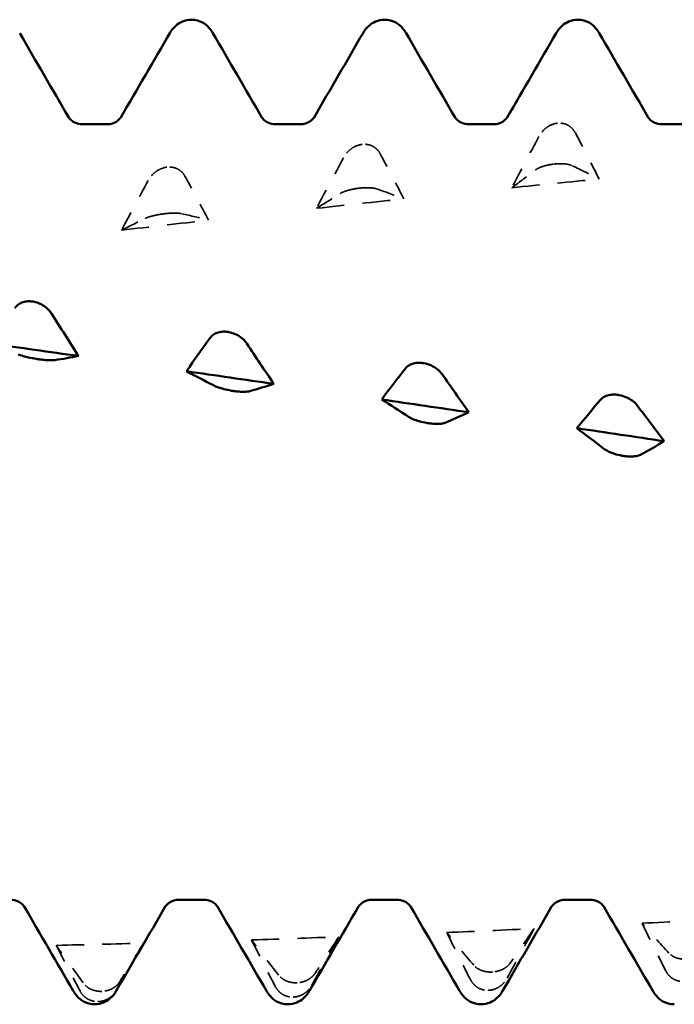
# Model space of a CAD drawing. Units: millimetres. Extents: x 0 to 420, y 0 to 297.
# Drawn here: x 100 to 104, y 169 to 175 of the extents above; entities that cross this region are included whole.
import ezdxf

# ---------------------------------------------------------------- set-up
doc = ezdxf.new("R2010")
doc.units = ezdxf.units.MM
doc.linetypes.add('DASHED', pattern=[0.2067, 0.1654, -0.0413])
doc.layers.add('Hidden (ANSI)', color=7, linetype='DASHED', lineweight=35)
doc.layers.add('Visible (ANSI)', color=7, linetype='Continuous', lineweight=50)

# ---------------------------------------------------------------- blocks, each defined once
blk = doc.blocks.new('DF12-SSA4-P-HT-S19-5.5 x 165')
at = {"layer": 'Hidden (ANSI)'}
for p, q in [((-77.1672, 2.1282), (-77.1672, 2.1282)), ((-78.2365, 2.0124), (-78.2365, 2.0124)), ((-79.3058, 1.8876), (-79.3059, 1.8876)), ((-77.1884, 1.9044), (-77.1883, 1.9044)), ((-78.2577, 1.7721), (-78.2577, 1.7721)), ((-79.327, 1.6318), (-79.327, 1.6318)), ((-77.5236, -2.5181), (-77.5237, -2.5181)), ((-78.5929, -2.5769), (-78.593, -2.5769)), ((-79.6623, -2.6241), (-79.6623, -2.6241)), ((-77.5448, -2.6186), (-77.5448, -2.6186)), ((-79.6834, -2.6803), (-79.6834, -2.6803)), ((-78.6141, -2.6554), (-78.6141, -2.6554))]:
    blk.add_line(p, q, dxfattribs=at)
at = {"layer": 'Hidden (ANSI)', "ltscale": 0.249661}
for points, knots in [([(-77.1672, 2.1282), (-77.1674, 2.1282), (-77.1675, 2.1282), (-77.1678, 2.1282), (-77.168, 2.1282), (-77.1686, 2.1281), (-77.1691, 2.128), (-77.1843, 2.1261), (-77.1987, 2.1212), (-77.2228, 2.1081), (-77.2328, 2.1005), (-77.2527, 2.0811), (-77.2621, 2.0685), (-77.2693, 2.0548)], [0, 0, 0, 0, 0.00003856, 0.00003856, 0.00009395, 0.00009395, 0.00023492, 0.00023492, 0.00474662, 0.00474662, 0.0084616, 0.0084616, 0.01310557, 0.01310557, 0.01310557, 0.01310557]), ([(-78.2365, 2.0124), (-78.2367, 2.0124), (-78.2368, 2.0124), (-78.2371, 2.0124), (-78.2373, 2.0124), (-78.2379, 2.0123), (-78.2384, 2.0122), (-78.2537, 2.0102), (-78.268, 2.0052), (-78.2921, 1.992), (-78.3021, 1.9845), (-78.3221, 1.9651), (-78.3314, 1.9526), (-78.3386, 1.9392)], [0, 0, 0, 0, 0.00003856, 0.00003856, 0.00009395, 0.00009395, 0.00023492, 0.00023492, 0.00474662, 0.00474662, 0.0084616, 0.0084616, 0.01310557, 0.01310557, 0.01310557, 0.01310557]), ([(-79.3059, 1.8876), (-79.306, 1.8875), (-79.3061, 1.8875), (-79.3064, 1.8875), (-79.3066, 1.8875), (-79.3072, 1.8874), (-79.3077, 1.8873), (-79.323, 1.8852), (-79.3373, 1.8802), (-79.3614, 1.8669), (-79.3714, 1.8595), (-79.3914, 1.8403), (-79.4007, 1.828), (-79.4079, 1.8147)], [0, 0, 0, 0, 0.00003856, 0.00003856, 0.00009395, 0.00009395, 0.00023492, 0.00023492, 0.00474662, 0.00474662, 0.0084616, 0.0084616, 0.01310557, 0.01310557, 0.01310557, 0.01310557]), ([(-77.1883, 1.9044), (-77.1882, 1.9044), (-77.1881, 1.9044), (-77.1878, 1.9045), (-77.1876, 1.9045), (-77.187, 1.9046), (-77.1865, 1.9046), (-77.1712, 1.9063), (-77.1569, 1.907), (-77.1328, 1.9063), (-77.1228, 1.9054), (-77.1028, 1.902), (-77.0935, 1.8993), (-77.0863, 1.8958)], [0, 0, 0, 0, 0.00003856, 0.00003856, 0.00009395, 0.00009395, 0.00023492, 0.00023492, 0.00474662, 0.00474662, 0.0084616, 0.0084616, 0.01310557, 0.01310557, 0.01310557, 0.01310557]), ([(-78.2577, 1.7721), (-78.2575, 1.7721), (-78.2574, 1.7721), (-78.2571, 1.7722), (-78.2569, 1.7722), (-78.2563, 1.7723), (-78.2558, 1.7723), (-78.2405, 1.7742), (-78.2262, 1.7751), (-78.2021, 1.7754), (-78.1921, 1.775), (-78.1721, 1.7729), (-78.1628, 1.771), (-78.1556, 1.7684)], [0, 0, 0, 0, 0.00003856, 0.00003856, 0.00009395, 0.00009395, 0.00023492, 0.00023492, 0.00474662, 0.00474662, 0.0084616, 0.0084616, 0.01310556, 0.01310556, 0.01310556, 0.01310556]), ([(-79.327, 1.6318), (-79.3268, 1.6318), (-79.3267, 1.6318), (-79.3264, 1.6318), (-79.3262, 1.6319), (-79.3256, 1.632), (-79.3251, 1.632), (-79.3099, 1.634), (-79.2955, 1.6353), (-79.2714, 1.6364), (-79.2614, 1.6365), (-79.2415, 1.6357), (-79.2321, 1.6347), (-79.2249, 1.6331)], [0, 0, 0, 0, 0.00003856, 0.00003856, 0.00009395, 0.00009395, 0.00023492, 0.00023492, 0.00474662, 0.00474662, 0.0084616, 0.0084616, 0.01310557, 0.01310557, 0.01310557, 0.01310557]), ([(-76.4544, -2.448), (-76.4545, -2.448), (-76.4546, -2.448), (-76.4549, -2.448), (-76.4551, -2.448), (-76.4557, -2.4481), (-76.4562, -2.4481), (-76.4715, -2.449), (-76.4858, -2.4478), (-76.5099, -2.4426), (-76.5199, -2.4392), (-76.5399, -2.4293), (-76.5492, -2.4225), (-76.5564, -2.4146)], [0, 0, 0, 0, 0.00003856, 0.00003856, 0.00009395, 0.00009395, 0.00023492, 0.00023492, 0.00474662, 0.00474662, 0.0084616, 0.0084616, 0.01310557, 0.01310557, 0.01310557, 0.01310557]), ([(-77.5237, -2.5181), (-77.5238, -2.5181), (-77.5239, -2.5181), (-77.5242, -2.5181), (-77.5244, -2.5182), (-77.5251, -2.5182), (-77.5255, -2.5182), (-77.5408, -2.5189), (-77.5551, -2.5174), (-77.5792, -2.5114), (-77.5892, -2.5075), (-77.6092, -2.4966), (-77.6185, -2.489), (-77.6257, -2.4805)], [0, 0, 0, 0, 0.00003856, 0.00003856, 0.00009395, 0.00009395, 0.00023492, 0.00023492, 0.00474662, 0.00474662, 0.0084616, 0.0084616, 0.01310556, 0.01310556, 0.01310556, 0.01310556]), ([(-79.6623, -2.6241), (-79.6624, -2.6241), (-79.6626, -2.6241), (-79.6629, -2.6241), (-79.663, -2.6241), (-79.6637, -2.6241), (-79.6641, -2.6241), (-79.6794, -2.6245), (-79.6937, -2.6223), (-79.7178, -2.6148), (-79.7278, -2.6101), (-79.7478, -2.5971), (-79.7571, -2.5882), (-79.7644, -2.5783)], [0, 0, 0, 0, 0.00003856, 0.00003856, 0.00009395, 0.00009395, 0.00023492, 0.00023492, 0.00474662, 0.00474662, 0.0084616, 0.0084616, 0.01310557, 0.01310557, 0.01310557, 0.01310557]), ([(-78.593, -2.5769), (-78.5931, -2.5769), (-78.5932, -2.5769), (-78.5935, -2.5769), (-78.5937, -2.5769), (-78.5944, -2.577), (-78.5948, -2.577), (-78.6101, -2.5775), (-78.6244, -2.5757), (-78.6485, -2.5689), (-78.6585, -2.5646), (-78.6785, -2.5526), (-78.6878, -2.5444), (-78.695, -2.5351)], [0, 0, 0, 0, 0.00003856, 0.00003856, 0.00009395, 0.00009395, 0.00023492, 0.00023492, 0.00474662, 0.00474662, 0.0084616, 0.0084616, 0.01310557, 0.01310557, 0.01310557, 0.01310557]), ([(-77.5448, -2.6186), (-77.5447, -2.6185), (-77.5445, -2.6185), (-77.5442, -2.6185), (-77.544, -2.6185), (-77.5434, -2.6185), (-77.5429, -2.6185), (-77.5277, -2.6175), (-77.5133, -2.6136), (-77.4893, -2.602), (-77.4793, -2.5951), (-77.4593, -2.5769), (-77.4499, -2.565), (-77.4427, -2.5518)], [0, 0, 0, 0, 0.00003856, 0.00003856, 0.00009395, 0.00009395, 0.00023492, 0.00023492, 0.00474662, 0.00474662, 0.0084616, 0.0084616, 0.01310557, 0.01310557, 0.01310557, 0.01310557]), ([(-79.6834, -2.6803), (-79.6833, -2.6803), (-79.6832, -2.6803), (-79.6828, -2.6803), (-79.6827, -2.6803), (-79.682, -2.6803), (-79.6816, -2.6803), (-79.6663, -2.6797), (-79.652, -2.6762), (-79.6279, -2.6655), (-79.6179, -2.6592), (-79.5979, -2.6421), (-79.5886, -2.6308), (-79.5813, -2.6183)], [0, 0, 0, 0, 0.00003856, 0.00003856, 0.00009395, 0.00009395, 0.00023492, 0.00023492, 0.00474662, 0.00474662, 0.0084616, 0.0084616, 0.01310556, 0.01310556, 0.01310556, 0.01310556]), ([(-78.6141, -2.6554), (-78.614, -2.6554), (-78.6138, -2.6554), (-78.6135, -2.6554), (-78.6133, -2.6554), (-78.6127, -2.6554), (-78.6122, -2.6554), (-78.597, -2.6546), (-78.5826, -2.6509), (-78.5586, -2.6397), (-78.5486, -2.6331), (-78.5286, -2.6154), (-78.5193, -2.6037), (-78.512, -2.5909)], [0, 0, 0, 0, 0.00003856, 0.00003856, 0.00009395, 0.00009395, 0.00023492, 0.00023492, 0.00474662, 0.00474662, 0.0084616, 0.0084616, 0.01310557, 0.01310557, 0.01310557, 0.01310557])]:
    blk.add_open_spline(points, degree=3, knots=knots, dxfattribs=at)
at = {"layer": 'Hidden (ANSI)', "ltscale": 0.231373}
for points in [[(-77.0688, 2.0755), (-77.0745, 2.0863), (-77.082, 2.0961), (-77.0977, 2.1102), (-77.105, 2.1151), (-77.1222, 2.1235), (-77.132, 2.1264), (-77.1492, 2.1288), (-77.1563, 2.1291), (-77.1643, 2.1285), (-77.1651, 2.1284), (-77.1662, 2.1283), (-77.1664, 2.1283), (-77.1667, 2.1283), (-77.1668, 2.1283), (-77.167, 2.1283), (-77.1671, 2.1283), (-77.1672, 2.1282)], [(-78.1381, 1.9615), (-78.1438, 1.9721), (-78.1513, 1.9817), (-78.167, 1.9953), (-78.1743, 2.0002), (-78.1915, 2.0082), (-78.2013, 2.011), (-78.2185, 2.0132), (-78.2256, 2.0134), (-78.2336, 2.0127), (-78.2344, 2.0127), (-78.2355, 2.0126), (-78.2357, 2.0125), (-78.236, 2.0125), (-78.2361, 2.0125), (-78.2363, 2.0125), (-78.2364, 2.0125), (-78.2365, 2.0124)], [(-79.2074, 1.8387), (-79.2132, 1.849), (-79.2206, 1.8583), (-79.2363, 1.8715), (-79.2437, 1.8762), (-79.2608, 1.8839), (-79.2706, 1.8865), (-79.2878, 1.8885), (-79.295, 1.8886), (-79.3029, 1.8879), (-79.3037, 1.8878), (-79.3048, 1.8877), (-79.305, 1.8877), (-79.3054, 1.8876), (-79.3055, 1.8876), (-79.3056, 1.8876), (-79.3057, 1.8876), (-79.3058, 1.8876)], [(-77.2868, 1.8726), (-77.2811, 1.8769), (-77.2736, 1.8811), (-77.2579, 1.888), (-77.2505, 1.8907), (-77.2334, 1.896), (-77.2236, 1.8984), (-77.2064, 1.9018), (-77.1992, 1.903), (-77.1913, 1.904), (-77.1905, 1.9041), (-77.1894, 1.9043), (-77.1892, 1.9043), (-77.1889, 1.9043), (-77.1887, 1.9044), (-77.1886, 1.9044), (-77.1885, 1.9044), (-77.1884, 1.9044)], [(-78.3561, 1.7436), (-78.3504, 1.7472), (-78.3429, 1.7508), (-78.3272, 1.7568), (-78.3199, 1.7592), (-78.3027, 1.7639), (-78.2929, 1.7662), (-78.2757, 1.7695), (-78.2686, 1.7706), (-78.2606, 1.7717), (-78.2598, 1.7718), (-78.2587, 1.7719), (-78.2585, 1.772), (-78.2582, 1.772), (-78.2581, 1.772), (-78.2579, 1.7721), (-78.2578, 1.7721), (-78.2577, 1.7721)], [(-79.4254, 1.6068), (-79.4197, 1.6097), (-79.4122, 1.6126), (-79.3965, 1.6177), (-79.3892, 1.6197), (-79.372, 1.6239), (-79.3622, 1.626), (-79.345, 1.6291), (-79.3379, 1.6302), (-79.3299, 1.6314), (-79.3291, 1.6315), (-79.328, 1.6316), (-79.3278, 1.6317), (-79.3275, 1.6317), (-79.3274, 1.6317), (-79.3272, 1.6317), (-79.3271, 1.6318), (-79.327, 1.6318)], [(-77.4253, -2.469), (-77.431, -2.4771), (-77.4384, -2.4848), (-77.4541, -2.4965), (-77.4615, -2.5009), (-77.4786, -2.5089), (-77.4884, -2.5122), (-77.5056, -2.5161), (-77.5128, -2.5172), (-77.5207, -2.5179), (-77.5216, -2.518), (-77.5226, -2.518), (-77.5228, -2.5181), (-77.5232, -2.5181), (-77.5233, -2.5181), (-77.5235, -2.5181), (-77.5235, -2.5181), (-77.5236, -2.5181)], [(-78.4946, -2.5257), (-78.5003, -2.5344), (-78.5077, -2.5425), (-78.5234, -2.5548), (-78.5308, -2.5594), (-78.5479, -2.5677), (-78.5577, -2.5711), (-78.5749, -2.5751), (-78.5821, -2.5761), (-78.5901, -2.5767), (-78.5909, -2.5768), (-78.5919, -2.5768), (-78.5921, -2.5769), (-78.5925, -2.5769), (-78.5926, -2.5769), (-78.5928, -2.5769), (-78.5929, -2.5769), (-78.5929, -2.5769)], [(-76.5739, -2.5116), (-76.5682, -2.5228), (-76.5607, -2.533), (-76.545, -2.5479), (-76.5377, -2.5533), (-76.5205, -2.5626), (-76.5107, -2.5661), (-76.4935, -2.5695), (-76.4864, -2.5701), (-76.4784, -2.57), (-76.4776, -2.5699), (-76.4765, -2.5699), (-76.4763, -2.5699), (-76.476, -2.5699), (-76.4759, -2.5699), (-76.4757, -2.5699), (-76.4756, -2.5699), (-76.4755, -2.5699)], [(-79.5639, -2.5711), (-79.5696, -2.5802), (-79.5771, -2.5887), (-79.5928, -2.6016), (-79.6001, -2.6063), (-79.6172, -2.6149), (-79.627, -2.6184), (-79.6442, -2.6224), (-79.6514, -2.6234), (-79.6594, -2.6239), (-79.6602, -2.624), (-79.6612, -2.624), (-79.6615, -2.624), (-79.6618, -2.624), (-79.6619, -2.624), (-79.6621, -2.6241), (-79.6622, -2.6241), (-79.6623, -2.6241)], [(-77.6432, -2.56), (-77.6375, -2.5711), (-77.63, -2.5813), (-77.6143, -2.5962), (-77.607, -2.6016), (-77.5899, -2.611), (-77.5801, -2.6145), (-77.5628, -2.618), (-77.5557, -2.6187), (-77.5477, -2.6186), (-77.5469, -2.6186), (-77.5459, -2.6186), (-77.5456, -2.6186), (-77.5453, -2.6186), (-77.5452, -2.6186), (-77.545, -2.6186), (-77.5449, -2.6186), (-77.5448, -2.6186)], [(-79.7818, -2.6221), (-79.7761, -2.6329), (-79.7687, -2.6428), (-79.753, -2.6574), (-79.7456, -2.6627), (-79.7285, -2.6721), (-79.7187, -2.6757), (-79.7015, -2.6794), (-79.6943, -2.6802), (-79.6863, -2.6804), (-79.6855, -2.6804), (-79.6845, -2.6803), (-79.6842, -2.6803), (-79.6839, -2.6803), (-79.6838, -2.6803), (-79.6836, -2.6803), (-79.6835, -2.6803), (-79.6834, -2.6803)], [(-78.7125, -2.5969), (-78.7068, -2.6079), (-78.6993, -2.6179), (-78.6836, -2.6327), (-78.6763, -2.6381), (-78.6592, -2.6475), (-78.6494, -2.6511), (-78.6321, -2.6547), (-78.625, -2.6554), (-78.617, -2.6555), (-78.6162, -2.6555), (-78.6152, -2.6555), (-78.6149, -2.6555), (-78.6146, -2.6554), (-78.6145, -2.6554), (-78.6143, -2.6554), (-78.6142, -2.6554), (-78.6141, -2.6554)]]:
    blk.add_open_spline(points, degree=3, knots=[0, 0, 0, 0, 0.00378196, 0.00378196, 0.00651399, 0.00651399, 0.00964801, 0.00964801, 0.01182265, 0.01182265, 0.01207033, 0.01207033, 0.0121402, 0.0121402, 0.01217144, 0.01217144, 0.0121985, 0.0121985, 0.0121985, 0.0121985], dxfattribs=at)
at = {"layer": 'Hidden (ANSI)', "ltscale": 0.606686}
for points in [[(-77.2693, 2.0548), (-77.3187, 1.9616), (-77.3679, 1.8683), (-77.4168, 1.7751)], [(-78.3386, 1.9392), (-78.388, 1.8469), (-78.4372, 1.7547), (-78.4861, 1.6627)], [(-77.0863, 1.8958), (-77.0369, 1.8724), (-76.9877, 1.848), (-76.9388, 1.8228)], [(-79.4079, 1.8147), (-79.4573, 1.724), (-79.5065, 1.6332), (-79.5554, 1.5427)], [(-78.1556, 1.7684), (-78.1062, 1.7512), (-78.057, 1.733), (-78.0081, 1.7139)], [(-79.2249, 1.6331), (-79.1755, 1.622), (-79.1263, 1.6101), (-79.0774, 1.5972)], [(-76.5564, -2.4146), (-76.6058, -2.361), (-76.655, -2.3066), (-76.7039, -2.2514)], [(-77.6257, -2.4805), (-77.6751, -2.4218), (-77.7243, -2.3624), (-77.7732, -2.3022)], [(-77.4427, -2.5518), (-77.3933, -2.4618), (-77.3441, -2.3715), (-77.2953, -2.2808)], [(-79.5813, -2.6183), (-79.5319, -2.5328), (-79.4827, -2.4467), (-79.4339, -2.3603)], [(-78.695, -2.5351), (-78.7444, -2.4717), (-78.7937, -2.4074), (-78.8425, -2.3425)], [(-78.512, -2.5909), (-78.4626, -2.503), (-78.4134, -2.4145), (-78.3646, -2.3258)], [(-79.7644, -2.5783), (-79.8138, -2.5103), (-79.863, -2.4416), (-79.9118, -2.3723)]]:
    blk.add_open_spline(points, degree=3, dxfattribs=at)
at = {"layer": 'Hidden (ANSI)', "ltscale": 0.555882}
for points in [[(-76.9388, 1.8228), (-76.9813, 1.9075), (-77.0248, 1.9919), (-77.0688, 2.0755)], [(-78.0081, 1.7139), (-78.0506, 1.797), (-78.0941, 1.8797), (-78.1381, 1.9615)], [(-79.0774, 1.5972), (-79.1199, 1.6783), (-79.1634, 1.7589), (-79.2074, 1.8387)], [(-77.4168, 1.7751), (-77.3743, 1.8069), (-77.3308, 1.8395), (-77.2868, 1.8726)], [(-78.4861, 1.6627), (-78.4436, 1.6889), (-78.4001, 1.716), (-78.3561, 1.7436)], [(-79.5554, 1.5427), (-79.5129, 1.5633), (-79.4694, 1.5847), (-79.4254, 1.6068)], [(-76.7039, -2.2514), (-76.6614, -2.3383), (-76.6179, -2.4252), (-76.5739, -2.5116)], [(-77.7732, -2.3022), (-77.7307, -2.3882), (-77.6872, -2.4743), (-77.6432, -2.56)], [(-77.2953, -2.2808), (-77.3377, -2.3431), (-77.3812, -2.4059), (-77.4253, -2.469)], [(-79.4339, -2.3603), (-79.4764, -2.4303), (-79.5199, -2.5007), (-79.5639, -2.5711)], [(-78.8425, -2.3425), (-78.8, -2.4274), (-78.7565, -2.5123), (-78.7125, -2.5969)], [(-78.3646, -2.3258), (-78.4071, -2.3921), (-78.4506, -2.4588), (-78.4946, -2.5257)], [(-79.9118, -2.3723), (-79.8693, -2.4556), (-79.8258, -2.539), (-79.7818, -2.6221)]]:
    blk.add_open_spline(points, degree=3, dxfattribs=at)
at = {"layer": 'Hidden (ANSI)', "ltscale": 0.920529}
for points in [[(-77.4168, 1.7751), (-77.2574, 1.7913), (-77.0981, 1.8072), (-76.9388, 1.8228)], [(-78.4861, 1.6627), (-78.3268, 1.68), (-78.1674, 1.6971), (-78.0081, 1.7139)], [(-79.5554, 1.5427), (-79.3961, 1.5611), (-79.2368, 1.5793), (-79.0774, 1.5972)], [(-76.7039, -2.2514), (-76.5446, -2.2431), (-76.3853, -2.2344), (-76.2259, -2.2255)], [(-77.7732, -2.3022), (-77.6139, -2.2954), (-77.4546, -2.2882), (-77.2953, -2.2808)], [(-79.9118, -2.3723), (-79.7525, -2.3686), (-79.5932, -2.3646), (-79.4339, -2.3603)], [(-78.8425, -2.3425), (-78.6832, -2.3373), (-78.5239, -2.3317), (-78.3646, -2.3258)]]:
    blk.add_open_spline(points, degree=3, dxfattribs=at)
at = {"layer": 'Visible (ANSI)'}
for p, q in [((-79.172, 2.695), (-79.172, 2.695)), ((-78.114, 2.695), (-78.114, 2.695)), ((-77.056, 2.695), (-77.056, 2.695)), ((-79.7671, 2.1223), (-79.6349, 2.1223)), ((-78.7091, 2.1223), (-78.5769, 2.1223)), ((-77.6511, 2.1223), (-77.5189, 2.1223)), ((-76.5931, 2.1223), (-76.4609, 2.1223)), ((-80.0399, 1.1519), (-80.0398, 1.1519)), ((-78.9706, 0.9857), (-78.9705, 0.9857)), ((-80.0187, 0.8376), (-80.0187, 0.8376)), ((-77.9013, 0.8151), (-77.9012, 0.8151)), ((-78.9494, 0.6638), (-78.9494, 0.6638)), ((-76.8319, 0.6408), (-76.8319, 0.6408)), ((-77.8801, 0.4869), (-77.8801, 0.4869)), ((-76.8108, 0.3079), (-76.8108, 0.3079)), ((-79.2381, -2.1223), (-79.1059, -2.1223)), ((-78.1801, -2.1223), (-78.0479, -2.1223)), ((-77.1221, -2.1223), (-76.9899, -2.1223)), ((-79.701, -2.695), (-79.701, -2.695)), ((-78.643, -2.695), (-78.643, -2.695)), ((-77.585, -2.695), (-77.585, -2.695)), ((-76.527, -2.695), (-76.527, -2.695))]:
    blk.add_line(p, q, dxfattribs=at)
for points, knots in [([(-79.2897, 2.6218), (-79.2821, 2.6349), (-79.2724, 2.6493), (-79.246, 2.6717), (-79.2345, 2.6794), (-79.2063, 2.6912), (-79.1892, 2.695), (-79.172, 2.695)], [0, 0, 0, 0, 0.01569574, 0.01569574, 0.02397136, 0.02397136, 0.03259579, 0.03259579, 0.03259579, 0.03259579]), ([(-79.172, 2.695), (-79.1493, 2.695), (-79.1269, 2.6882), (-79.0943, 2.6699), (-79.0827, 2.6592), (-79.0655, 2.6397), (-79.0594, 2.6305), (-79.0543, 2.6218)], [0, 0, 0, 0, 0.01139768, 0.01139768, 0.0220789, 0.0220789, 0.03258383, 0.03258383, 0.03258383, 0.03258383]), ([(-78.2317, 2.6218), (-78.2241, 2.6349), (-78.2144, 2.6493), (-78.188, 2.6717), (-78.1765, 2.6794), (-78.1483, 2.6912), (-78.1312, 2.695), (-78.114, 2.695)], [0, 0, 0, 0, 0.01569574, 0.01569574, 0.02397136, 0.02397136, 0.03259579, 0.03259579, 0.03259579, 0.03259579]), ([(-78.114, 2.695), (-78.0913, 2.695), (-78.0689, 2.6882), (-78.0363, 2.6699), (-78.0247, 2.6592), (-78.0075, 2.6397), (-78.0014, 2.6305), (-77.9963, 2.6218)], [0, 0, 0, 0, 0.01139768, 0.01139768, 0.0220789, 0.0220789, 0.03258383, 0.03258383, 0.03258383, 0.03258383]), ([(-77.1737, 2.6218), (-77.1661, 2.6349), (-77.1564, 2.6493), (-77.13, 2.6717), (-77.1185, 2.6794), (-77.0903, 2.6912), (-77.0732, 2.695), (-77.056, 2.695)], [0, 0, 0, 0, 0.01569574, 0.01569574, 0.02397136, 0.02397136, 0.03259579, 0.03259579, 0.03259579, 0.03259579]), ([(-77.056, 2.695), (-77.0333, 2.695), (-77.0109, 2.6882), (-76.9783, 2.6699), (-76.9667, 2.6592), (-76.9495, 2.6397), (-76.9434, 2.6305), (-76.9383, 2.6218)], [0, 0, 0, 0, 0.01139768, 0.01139768, 0.0220789, 0.0220789, 0.03258383, 0.03258383, 0.03258383, 0.03258383]), ([(-79.8439, 2.1603), (-79.8435, 2.1596), (-79.8415, 2.1558), (-79.8299, 2.1443), (-79.8221, 2.1379), (-79.7991, 2.1266), (-79.7832, 2.1223), (-79.7671, 2.1223)], [0, 0, 0, 0, 0.01233365, 0.01233365, 0.0212641, 0.0212641, 0.03062847, 0.03062847, 0.03062847, 0.03062847]), ([(-79.6349, 2.1223), (-79.6137, 2.1223), (-79.5932, 2.1301), (-79.5706, 2.1449), (-79.5649, 2.1513), (-79.5594, 2.1581), (-79.5584, 2.1598), (-79.5581, 2.1603)], [0, 0, 0, 0, 0.01235171, 0.01235171, 0.02259999, 0.02259999, 0.0306123, 0.0306123, 0.0306123, 0.0306123]), ([(-78.7859, 2.1603), (-78.7855, 2.1596), (-78.7835, 2.1558), (-78.7719, 2.1443), (-78.7641, 2.1379), (-78.7411, 2.1266), (-78.7252, 2.1223), (-78.7091, 2.1223)], [0, 0, 0, 0, 0.01233365, 0.01233365, 0.0212641, 0.0212641, 0.03062847, 0.03062847, 0.03062847, 0.03062847]), ([(-78.5769, 2.1223), (-78.5557, 2.1223), (-78.5352, 2.1301), (-78.5126, 2.1449), (-78.5069, 2.1513), (-78.5014, 2.1581), (-78.5004, 2.1598), (-78.5001, 2.1603)], [0, 0, 0, 0, 0.01235171, 0.01235171, 0.02259999, 0.02259999, 0.0306123, 0.0306123, 0.0306123, 0.0306123]), ([(-77.7279, 2.1603), (-77.7275, 2.1596), (-77.7255, 2.1558), (-77.7139, 2.1443), (-77.7061, 2.1379), (-77.6831, 2.1266), (-77.6672, 2.1223), (-77.6511, 2.1223)], [0, 0, 0, 0, 0.01233365, 0.01233365, 0.0212641, 0.0212641, 0.03062847, 0.03062847, 0.03062847, 0.03062847]), ([(-77.5189, 2.1223), (-77.4977, 2.1223), (-77.4772, 2.1301), (-77.4546, 2.1449), (-77.4489, 2.1513), (-77.4434, 2.1581), (-77.4424, 2.1598), (-77.4421, 2.1603)], [0, 0, 0, 0, 0.01235171, 0.01235171, 0.02259999, 0.02259999, 0.0306123, 0.0306123, 0.0306123, 0.0306123]), ([(-76.6699, 2.1603), (-76.6695, 2.1596), (-76.6675, 2.1558), (-76.6559, 2.1443), (-76.6481, 2.1379), (-76.6251, 2.1266), (-76.6092, 2.1223), (-76.5931, 2.1223)], [0, 0, 0, 0, 0.01233365, 0.01233365, 0.0212641, 0.0212641, 0.03062847, 0.03062847, 0.03062847, 0.03062847]), ([(-80.1383, 1.1163), (-80.1326, 1.1246), (-80.1251, 1.132), (-80.1094, 1.1422), (-80.102, 1.1457), (-80.0849, 1.1512), (-80.0751, 1.1529), (-80.0579, 1.1536), (-80.0507, 1.1533), (-80.0428, 1.1523), (-80.042, 1.1522), (-80.0409, 1.152), (-80.0407, 1.152), (-80.0404, 1.1519), (-80.0403, 1.1519), (-80.0401, 1.1519), (-80.04, 1.1519), (-80.0399, 1.1519)], [0, 0, 0, 0, 0.00378196, 0.00378196, 0.00651399, 0.00651399, 0.00964801, 0.00964801, 0.01182265, 0.01182265, 0.01207033, 0.01207033, 0.0121402, 0.0121402, 0.01217144, 0.01217144, 0.0121985, 0.0121985, 0.0121985, 0.0121985]), ([(-80.0398, 1.1519), (-80.0397, 1.1518), (-80.0396, 1.1518), (-80.0393, 1.1518), (-80.0391, 1.1517), (-80.0385, 1.1516), (-80.038, 1.1516), (-80.0227, 1.149), (-80.0084, 1.1441), (-79.9843, 1.1318), (-79.9743, 1.1251), (-79.9543, 1.1082), (-79.945, 1.0975), (-79.9378, 1.0861)], [0, 0, 0, 0, 0.00003856, 0.00003856, 0.00009395, 0.00009395, 0.00023492, 0.00023492, 0.00474662, 0.00474662, 0.0084616, 0.0084616, 0.01310557, 0.01310557, 0.01310557, 0.01310557]), ([(-79.0689, 0.9533), (-79.0632, 0.9611), (-79.0558, 0.968), (-79.0401, 0.9774), (-79.0327, 0.9806), (-79.0156, 0.9856), (-79.0058, 0.9871), (-78.9886, 0.9876), (-78.9814, 0.9872), (-78.9735, 0.9861), (-78.9726, 0.986), (-78.9716, 0.9858), (-78.9714, 0.9858), (-78.971, 0.9858), (-78.9709, 0.9857), (-78.9707, 0.9857), (-78.9707, 0.9857), (-78.9706, 0.9857)], [0, 0, 0, 0, 0.00378196, 0.00378196, 0.00651399, 0.00651399, 0.00964801, 0.00964801, 0.01182265, 0.01182265, 0.01207033, 0.01207033, 0.0121402, 0.0121402, 0.01217144, 0.01217144, 0.0121985, 0.0121985, 0.0121985, 0.0121985]), ([(-78.9705, 0.9857), (-78.9704, 0.9857), (-78.9703, 0.9856), (-78.97, 0.9856), (-78.9698, 0.9856), (-78.9691, 0.9855), (-78.9687, 0.9854), (-78.9534, 0.9827), (-78.9391, 0.9779), (-78.915, 0.966), (-78.905, 0.9596), (-78.885, 0.9433), (-78.8757, 0.9331), (-78.8685, 0.9223)], [0, 0, 0, 0, 0.00003856, 0.00003856, 0.00009395, 0.00009395, 0.00023492, 0.00023492, 0.00474662, 0.00474662, 0.0084616, 0.0084616, 0.01310557, 0.01310557, 0.01310557, 0.01310557]), ([(-80.0187, 0.8376), (-80.0189, 0.8377), (-80.019, 0.8377), (-80.0193, 0.8377), (-80.0195, 0.8378), (-80.0201, 0.8379), (-80.0206, 0.8379), (-80.0359, 0.8404), (-80.0502, 0.8432), (-80.0743, 0.8486), (-80.0843, 0.8512), (-80.1043, 0.8568), (-80.1136, 0.86), (-80.1208, 0.8629)], [0, 0, 0, 0, 0.00003856, 0.00003856, 0.00009395, 0.00009395, 0.00023492, 0.00023492, 0.00474662, 0.00474662, 0.0084616, 0.0084616, 0.01310557, 0.01310557, 0.01310557, 0.01310557]), ([(-79.9203, 0.8315), (-79.926, 0.8306), (-79.9335, 0.8302), (-79.9492, 0.8303), (-79.9565, 0.8306), (-79.9737, 0.8318), (-79.9835, 0.8328), (-80.0007, 0.8349), (-80.0078, 0.8359), (-80.0158, 0.8372), (-80.0166, 0.8373), (-80.0177, 0.8375), (-80.0179, 0.8375), (-80.0182, 0.8375), (-80.0183, 0.8376), (-80.0185, 0.8376), (-80.0186, 0.8376), (-80.0187, 0.8376)], [0, 0, 0, 0, 0.00378196, 0.00378196, 0.00651399, 0.00651399, 0.00964801, 0.00964801, 0.01182265, 0.01182265, 0.01207033, 0.01207033, 0.0121402, 0.0121402, 0.01217144, 0.01217144, 0.0121985, 0.0121985, 0.0121985, 0.0121985]), ([(-77.9996, 0.7861), (-77.9939, 0.7933), (-77.9865, 0.7996), (-77.9708, 0.8083), (-77.9634, 0.8112), (-77.9463, 0.8156), (-77.9365, 0.8169), (-77.9193, 0.8171), (-77.9121, 0.8166), (-77.9041, 0.8155), (-77.9033, 0.8154), (-77.9023, 0.8152), (-77.9021, 0.8152), (-77.9017, 0.8151), (-77.9016, 0.8151), (-77.9014, 0.8151), (-77.9013, 0.8151), (-77.9013, 0.8151)], [0, 0, 0, 0, 0.00378196, 0.00378196, 0.00651399, 0.00651399, 0.00964801, 0.00964801, 0.01182265, 0.01182265, 0.01207033, 0.01207033, 0.0121402, 0.0121402, 0.01217144, 0.01217144, 0.0121985, 0.0121985, 0.0121985, 0.0121985]), ([(-77.9012, 0.8151), (-77.9011, 0.815), (-77.901, 0.815), (-77.9007, 0.815), (-77.9005, 0.8149), (-77.8998, 0.8148), (-77.8994, 0.8147), (-77.8841, 0.8121), (-77.8698, 0.8073), (-77.8457, 0.7959), (-77.8357, 0.7897), (-77.8157, 0.7742), (-77.8064, 0.7645), (-77.7992, 0.7543)], [0, 0, 0, 0, 0.00003856, 0.00003856, 0.00009395, 0.00009395, 0.00023492, 0.00023492, 0.00474662, 0.00474662, 0.0084616, 0.0084616, 0.01310557, 0.01310557, 0.01310557, 0.01310557]), ([(-78.9494, 0.6638), (-78.9495, 0.6638), (-78.9497, 0.6638), (-78.95, 0.6639), (-78.9502, 0.6639), (-78.9508, 0.664), (-78.9513, 0.6641), (-78.9665, 0.6667), (-78.9809, 0.6697), (-79.0049, 0.6759), (-79.0149, 0.6789), (-79.0349, 0.6858), (-79.0443, 0.6898), (-79.0515, 0.6936)], [0, 0, 0, 0, 0.00003856, 0.00003856, 0.00009395, 0.00009395, 0.00023492, 0.00023492, 0.00474662, 0.00474662, 0.0084616, 0.0084616, 0.01310556, 0.01310556, 0.01310556, 0.01310556]), ([(-78.851, 0.6615), (-78.8567, 0.6599), (-78.8642, 0.6588), (-78.8799, 0.6579), (-78.8872, 0.6578), (-78.9043, 0.6584), (-78.9141, 0.6592), (-78.9314, 0.6611), (-78.9385, 0.662), (-78.9465, 0.6633), (-78.9473, 0.6634), (-78.9484, 0.6636), (-78.9486, 0.6636), (-78.9489, 0.6637), (-78.949, 0.6637), (-78.9492, 0.6637), (-78.9493, 0.6637), (-78.9494, 0.6638)], [0, 0, 0, 0, 0.00378196, 0.00378196, 0.00651399, 0.00651399, 0.00964801, 0.00964801, 0.01182265, 0.01182265, 0.01207033, 0.01207033, 0.0121402, 0.0121402, 0.01217144, 0.01217144, 0.0121985, 0.0121985, 0.0121985, 0.0121985]), ([(-76.9303, 0.6153), (-76.9246, 0.6219), (-76.9172, 0.6277), (-76.9015, 0.6355), (-76.8941, 0.6381), (-76.877, 0.6419), (-76.8672, 0.643), (-76.85, 0.6429), (-76.8428, 0.6423), (-76.8348, 0.6412), (-76.834, 0.6411), (-76.833, 0.6409), (-76.8327, 0.6409), (-76.8324, 0.6408), (-76.8323, 0.6408), (-76.8321, 0.6408), (-76.832, 0.6408), (-76.8319, 0.6408)], [0, 0, 0, 0, 0.00378196, 0.00378196, 0.00651399, 0.00651399, 0.00964801, 0.00964801, 0.01182265, 0.01182265, 0.01207033, 0.01207033, 0.0121402, 0.0121402, 0.01217144, 0.01217144, 0.0121985, 0.0121985, 0.0121985, 0.0121985]), ([(-76.8319, 0.6408), (-76.8318, 0.6407), (-76.8317, 0.6407), (-76.8313, 0.6407), (-76.8312, 0.6406), (-76.8305, 0.6405), (-76.8301, 0.6404), (-76.8148, 0.6377), (-76.8005, 0.6331), (-76.7764, 0.6222), (-76.7664, 0.6163), (-76.7464, 0.6016), (-76.7371, 0.5925), (-76.7298, 0.5829)], [0, 0, 0, 0, 0.00003856, 0.00003856, 0.00009395, 0.00009395, 0.00023492, 0.00023492, 0.00474662, 0.00474662, 0.0084616, 0.0084616, 0.01310557, 0.01310557, 0.01310557, 0.01310557]), ([(-77.8801, 0.4869), (-77.8802, 0.4869), (-77.8804, 0.487), (-77.8807, 0.487), (-77.8809, 0.487), (-77.8815, 0.4871), (-77.882, 0.4872), (-77.8972, 0.4899), (-77.9116, 0.4932), (-77.9356, 0.5002), (-77.9456, 0.5036), (-77.9656, 0.5117), (-77.9749, 0.5165), (-77.9822, 0.5212)], [0, 0, 0, 0, 0.00003856, 0.00003856, 0.00009395, 0.00009395, 0.00023492, 0.00023492, 0.00474662, 0.00474662, 0.0084616, 0.0084616, 0.01310557, 0.01310557, 0.01310557, 0.01310557]), ([(-77.7817, 0.4886), (-77.7874, 0.4862), (-77.7949, 0.4844), (-77.8106, 0.4826), (-77.8179, 0.4821), (-77.835, 0.4821), (-77.8448, 0.4826), (-77.8621, 0.4843), (-77.8692, 0.4852), (-77.8772, 0.4864), (-77.878, 0.4866), (-77.879, 0.4867), (-77.8793, 0.4868), (-77.8796, 0.4868), (-77.8797, 0.4868), (-77.8799, 0.4869), (-77.88, 0.4869), (-77.8801, 0.4869)], [0, 0, 0, 0, 0.00378196, 0.00378196, 0.00651399, 0.00651399, 0.00964801, 0.00964801, 0.01182265, 0.01182265, 0.01207033, 0.01207033, 0.0121402, 0.0121402, 0.01217144, 0.01217144, 0.0121985, 0.0121985, 0.0121985, 0.0121985]), ([(-76.8108, 0.3079), (-76.8109, 0.3079), (-76.811, 0.3079), (-76.8114, 0.308), (-76.8115, 0.308), (-76.8122, 0.3081), (-76.8126, 0.3082), (-76.8279, 0.3109), (-76.8422, 0.3144), (-76.8663, 0.3222), (-76.8763, 0.326), (-76.8963, 0.3353), (-76.9056, 0.3409), (-76.9129, 0.3464)], [0, 0, 0, 0, 0.00003856, 0.00003856, 0.00009395, 0.00009395, 0.00023492, 0.00023492, 0.00474662, 0.00474662, 0.0084616, 0.0084616, 0.01310557, 0.01310557, 0.01310557, 0.01310557]), ([(-76.7124, 0.3135), (-76.7181, 0.3104), (-76.7255, 0.3079), (-76.7412, 0.305), (-76.7486, 0.3042), (-76.7657, 0.3036), (-76.7755, 0.3038), (-76.7927, 0.3053), (-76.7999, 0.3061), (-76.8079, 0.3074), (-76.8087, 0.3075), (-76.8097, 0.3077), (-76.81, 0.3077), (-76.8103, 0.3078), (-76.8104, 0.3078), (-76.8106, 0.3078), (-76.8107, 0.3078), (-76.8108, 0.3079)], [0, 0, 0, 0, 0.00378196, 0.00378196, 0.00651399, 0.00651399, 0.00964801, 0.00964801, 0.01182265, 0.01182265, 0.01207033, 0.01207033, 0.0121402, 0.0121402, 0.01217144, 0.01217144, 0.0121985, 0.0121985, 0.0121985, 0.0121985]), ([(-80.0871, -2.1603), (-80.0875, -2.1596), (-80.0895, -2.1558), (-80.1011, -2.1443), (-80.1089, -2.1379), (-80.1319, -2.1266), (-80.1478, -2.1223), (-80.1639, -2.1223)], [0, 0, 0, 0, 0.01233365, 0.01233365, 0.0212641, 0.0212641, 0.03062847, 0.03062847, 0.03062847, 0.03062847]), ([(-79.2381, -2.1223), (-79.2593, -2.1223), (-79.2798, -2.1301), (-79.3024, -2.1449), (-79.3081, -2.1513), (-79.3136, -2.1581), (-79.3146, -2.1598), (-79.3149, -2.1603)], [0, 0, 0, 0, 0.01235171, 0.01235171, 0.02259999, 0.02259999, 0.0306123, 0.0306123, 0.0306123, 0.0306123]), ([(-79.0291, -2.1603), (-79.0295, -2.1596), (-79.0315, -2.1558), (-79.0431, -2.1443), (-79.0509, -2.1379), (-79.0739, -2.1266), (-79.0898, -2.1223), (-79.1059, -2.1223)], [0, 0, 0, 0, 0.01233365, 0.01233365, 0.0212641, 0.0212641, 0.03062847, 0.03062847, 0.03062847, 0.03062847]), ([(-78.1801, -2.1223), (-78.2013, -2.1223), (-78.2218, -2.1301), (-78.2444, -2.1449), (-78.2501, -2.1513), (-78.2556, -2.1581), (-78.2566, -2.1598), (-78.2569, -2.1603)], [0, 0, 0, 0, 0.01235171, 0.01235171, 0.02259999, 0.02259999, 0.0306123, 0.0306123, 0.0306123, 0.0306123]), ([(-77.9711, -2.1603), (-77.9715, -2.1596), (-77.9735, -2.1558), (-77.9851, -2.1443), (-77.9929, -2.1379), (-78.0159, -2.1266), (-78.0318, -2.1223), (-78.0479, -2.1223)], [0, 0, 0, 0, 0.01233365, 0.01233365, 0.0212641, 0.0212641, 0.03062847, 0.03062847, 0.03062847, 0.03062847]), ([(-77.1221, -2.1223), (-77.1433, -2.1223), (-77.1638, -2.1301), (-77.1864, -2.1449), (-77.1921, -2.1513), (-77.1976, -2.1581), (-77.1986, -2.1598), (-77.1989, -2.1603)], [0, 0, 0, 0, 0.01235171, 0.01235171, 0.02259999, 0.02259999, 0.0306123, 0.0306123, 0.0306123, 0.0306123]), ([(-76.9131, -2.1603), (-76.9135, -2.1596), (-76.9155, -2.1558), (-76.9271, -2.1443), (-76.9349, -2.1379), (-76.9579, -2.1266), (-76.9738, -2.1223), (-76.9899, -2.1223)], [0, 0, 0, 0, 0.01233365, 0.01233365, 0.0212641, 0.0212641, 0.03062847, 0.03062847, 0.03062847, 0.03062847]), ([(-79.701, -2.695), (-79.7237, -2.695), (-79.7461, -2.6882), (-79.7787, -2.6699), (-79.7903, -2.6592), (-79.8075, -2.6397), (-79.8136, -2.6305), (-79.8187, -2.6218)], [0, 0, 0, 0, 0.01139768, 0.01139768, 0.0220789, 0.0220789, 0.03258383, 0.03258383, 0.03258383, 0.03258383]), ([(-79.5833, -2.6218), (-79.5909, -2.6349), (-79.6006, -2.6493), (-79.627, -2.6717), (-79.6385, -2.6794), (-79.6667, -2.6912), (-79.6838, -2.695), (-79.701, -2.695)], [0, 0, 0, 0, 0.01569574, 0.01569574, 0.02397136, 0.02397136, 0.03259579, 0.03259579, 0.03259579, 0.03259579]), ([(-78.643, -2.695), (-78.6657, -2.695), (-78.6881, -2.6882), (-78.7207, -2.6699), (-78.7323, -2.6592), (-78.7495, -2.6397), (-78.7556, -2.6305), (-78.7607, -2.6218)], [0, 0, 0, 0, 0.01139768, 0.01139768, 0.0220789, 0.0220789, 0.03258383, 0.03258383, 0.03258383, 0.03258383]), ([(-78.5253, -2.6218), (-78.5329, -2.6349), (-78.5426, -2.6493), (-78.569, -2.6717), (-78.5805, -2.6794), (-78.6087, -2.6912), (-78.6258, -2.695), (-78.643, -2.695)], [0, 0, 0, 0, 0.01569574, 0.01569574, 0.02397136, 0.02397136, 0.03259579, 0.03259579, 0.03259579, 0.03259579]), ([(-77.585, -2.695), (-77.6077, -2.695), (-77.6301, -2.6882), (-77.6627, -2.6699), (-77.6743, -2.6592), (-77.6915, -2.6397), (-77.6976, -2.6305), (-77.7027, -2.6218)], [0, 0, 0, 0, 0.01139768, 0.01139768, 0.0220789, 0.0220789, 0.03258383, 0.03258383, 0.03258383, 0.03258383]), ([(-77.4673, -2.6218), (-77.4749, -2.6349), (-77.4846, -2.6493), (-77.511, -2.6717), (-77.5225, -2.6794), (-77.5507, -2.6912), (-77.5678, -2.695), (-77.585, -2.695)], [0, 0, 0, 0, 0.01569574, 0.01569574, 0.02397136, 0.02397136, 0.03259579, 0.03259579, 0.03259579, 0.03259579]), ([(-76.527, -2.695), (-76.5497, -2.695), (-76.5721, -2.6882), (-76.6047, -2.6699), (-76.6163, -2.6592), (-76.6335, -2.6397), (-76.6396, -2.6305), (-76.6447, -2.6218)], [0, 0, 0, 0, 0.01139768, 0.01139768, 0.0220789, 0.0220789, 0.03258383, 0.03258383, 0.03258383, 0.03258383])]:
    blk.add_open_spline(points, degree=3, knots=knots, dxfattribs=at)
for points in [[(-80.1123, 2.6218), (-80.0229, 2.4679), (-79.9335, 2.3141), (-79.8439, 2.1603)], [(-79.5581, 2.1603), (-79.4685, 2.3141), (-79.3791, 2.4679), (-79.2897, 2.6218)], [(-79.0543, 2.6218), (-78.9649, 2.4679), (-78.8755, 2.3141), (-78.7859, 2.1603)], [(-78.5001, 2.1603), (-78.4105, 2.3141), (-78.3211, 2.4679), (-78.2317, 2.6218)], [(-77.9963, 2.6218), (-77.9069, 2.4679), (-77.8175, 2.3141), (-77.7279, 2.1603)], [(-77.4421, 2.1603), (-77.3525, 2.3141), (-77.2631, 2.4679), (-77.1737, 2.6218)], [(-76.9383, 2.6218), (-76.8489, 2.4679), (-76.7595, 2.3141), (-76.6699, 2.1603)], [(-79.9378, 1.0861), (-79.8884, 1.0084), (-79.8392, 0.931), (-79.7903, 0.854)], [(-80.2683, 0.921), (-80.1089, 0.8988), (-79.9496, 0.8765), (-79.7903, 0.854)], [(-79.1989, 0.7701), (-79.1565, 0.832), (-79.113, 0.8932), (-79.0689, 0.9533)], [(-78.8685, 0.9223), (-78.8191, 0.8482), (-78.7699, 0.7746), (-78.721, 0.7015)], [(-79.7903, 0.854), (-79.8328, 0.8456), (-79.8763, 0.8381), (-79.9203, 0.8315)], [(-79.0515, 0.6936), (-79.1009, 0.72), (-79.1501, 0.7455), (-79.1989, 0.7701)], [(-79.1989, 0.7701), (-79.0396, 0.7474), (-78.8803, 0.7245), (-78.721, 0.7015)], [(-78.1296, 0.6158), (-78.0871, 0.6734), (-78.0436, 0.7302), (-77.9996, 0.7861)], [(-78.721, 0.7015), (-78.7635, 0.6873), (-78.807, 0.6739), (-78.851, 0.6615)], [(-77.7992, 0.7543), (-77.7498, 0.6843), (-77.7005, 0.6148), (-77.6517, 0.5458)], [(-77.9822, 0.5212), (-78.0316, 0.5535), (-78.0808, 0.5851), (-78.1296, 0.6158)], [(-78.1296, 0.6158), (-77.9703, 0.5926), (-77.811, 0.5692), (-77.6517, 0.5458)], [(-77.0603, 0.4586), (-77.0178, 0.5117), (-76.9743, 0.564), (-76.9303, 0.6153)], [(-77.6517, 0.5458), (-77.6942, 0.5259), (-77.7377, 0.5068), (-77.7817, 0.4886)], [(-76.7298, 0.5829), (-76.6804, 0.5173), (-76.6312, 0.4522), (-76.5824, 0.3877)], [(-76.9129, 0.3464), (-76.9623, 0.3846), (-77.0115, 0.422), (-77.0603, 0.4586)], [(-77.0603, 0.4586), (-76.901, 0.4351), (-76.7417, 0.4114), (-76.5824, 0.3877)], [(-76.5824, 0.3877), (-76.6249, 0.3621), (-76.6684, 0.3373), (-76.7124, 0.3135)], [(-79.8187, -2.6218), (-79.9081, -2.4679), (-79.9975, -2.3141), (-80.0871, -2.1603)], [(-79.3149, -2.1603), (-79.4045, -2.3141), (-79.4939, -2.4679), (-79.5833, -2.6218)], [(-78.7607, -2.6218), (-78.8501, -2.4679), (-78.9395, -2.3141), (-79.0291, -2.1603)], [(-78.2569, -2.1603), (-78.3465, -2.3141), (-78.4359, -2.4679), (-78.5253, -2.6218)], [(-77.7027, -2.6218), (-77.7921, -2.4679), (-77.8815, -2.3141), (-77.9711, -2.1603)], [(-77.1989, -2.1603), (-77.2885, -2.3141), (-77.3779, -2.4679), (-77.4673, -2.6218)], [(-76.6447, -2.6218), (-76.7341, -2.4679), (-76.8235, -2.3141), (-76.9131, -2.1603)]]:
    blk.add_open_spline(points, degree=3, dxfattribs=at)

msp = doc.modelspace()

# ---------------------------------------------------------------- block references
msp.add_blockref('DF12-SSA4-P-HT-S19-5.5 x 165', (180.0602, 172.1298))

doc.saveas('drawing.dxf')
